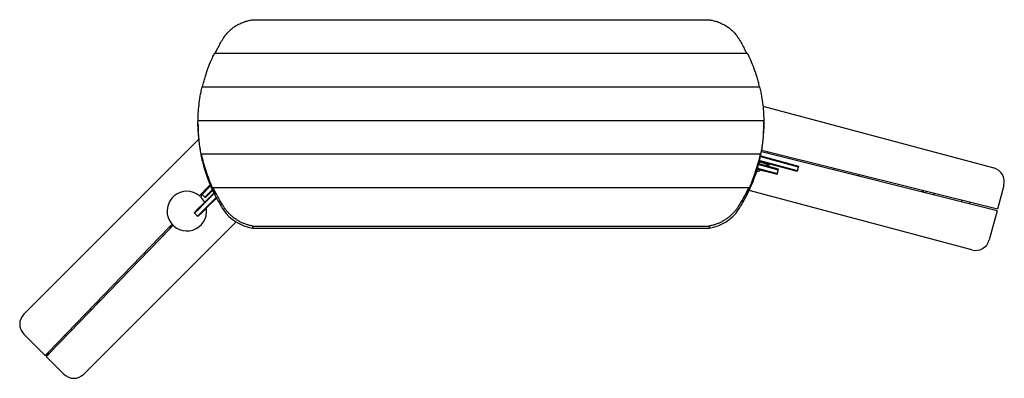
# Model space of a CAD drawing. Units: millimetres. Extents: x -1739 to 1741, y -634 to 634.
import ezdxf

# ---------------------------------------------------------------- set-up
doc = ezdxf.new("R2010")
doc.units = ezdxf.units.MM
doc.header["$LTSCALE"] = 20
doc.layers.add('2d', color=230, linetype='Continuous')

msp = doc.modelspace()

# ---------------------------------------------------------------- linework, layer by layer
at = {"layer": '2d'}
for p, q in [((-915.3, 633.8), (697.2, 633.8)), ((-1050.4, 515.2), (832.2, 515.2)), ((-1094.2, 396.5), (876, 396.5)), ((887.8, 328.3), (1704, 109.6)), ((-1109.1, 267.1), (-1109.1, 272.3)), ((-1109.1, 258.9), (-1109.1, 266.4)), ((-1109, 277.9), (890.9, 277.9)), ((-1109, 260.1), (-1109, 260.1)), ((-1109, 260.1), (-1109, 250.9)), ((-1109, 253.3), (-1109, 253.3)), ((890.9, 267.1), (890.9, 272.3)), ((890.9, 250.9), (890.9, 266.4)), ((890.9, 260.1), (890.9, 260.1)), ((890.9, 253.3), (890.9, 253.3)), ((-1724.7, -407), (-1106.9, 210.8)), ((-1096.8, 159.2), (-1096.8, 154.7)), ((-1096.8, 159.2), (878.7, 159.2)), ((-1094.2, 134.7), (-1094.2, 141.5)), ((-1094.2, 141.5), (-1094.2, 141.5)), ((876, 141.5), (876.1, 141.5)), ((876.1, 141.5), (876.1, 134.7)), ((878.7, 154.7), (878.7, 159.2)), ((879.5, 149.8), (1012.9, 114.1)), ((880, 152.3), (1013.6, 116.5)), ((1715.3, -41.4), (882.7, 166.2)), ((1716.6, -36.5), (883.5, 171.1)), ((905, 160.6), (906.2, 165.4)), ((-1094.2, 134.7), (-1093.6, 134.7)), ((-1093.6, 136.2), (-1093.6, 132.2)), ((920.2, 90.8), (867.9, 104.8)), ((868.3, 106.2), (937.7, 87.6)), ((869.1, 108.6), (938.3, 90.1)), ((872.9, 122.1), (941.9, 103.6)), ((942.6, 106), (873.5, 124.5)), ((875.2, 131.3), (900.9, 124.4)), ((875.5, 132.2), (875.5, 136.2)), ((875.5, 134.7), (876.1, 134.7)), ((875.5, 133.8), (1008.6, 98.1)), ((876.4, 136.2), (1009.3, 100.5)), ((899.1, 117.6), (901.6, 126.8)), ((903.5, 116.5), (905.9, 125.7)), ((908.3, 115.2), (910.8, 124.4)), ((937.7, 87.6), (942.6, 106)), ((1013.6, 116.5), (1008.6, 98.1)), ((1137.9, 102.6), (1139.2, 107.4)), ((865.2, 96.2), (865.4, 96.1)), ((865.4, 96.1), (866.5, 100.3)), ((920.2, 90.8), (920.6, 92.2)), ((1225.2, 80.8), (1226.5, 85.6)), ((-1065.7, 48.9), (-1096.7, 17.9)), ((-1064.6, 46.4), (-1094.9, 16.1)), ((-1066.3, 50.3), (-1085.3, 31.4)), ((-1056, 40.6), (-1056, 36.1)), ((-1056, 40.6), (837.8, 40.6)), ((837.8, 36.1), (837.8, 40.6)), ((1739.3, 48.3), (1716.6, -36.5)), ((-1045.1, 5.8), (-1111.4, -60.5)), ((-1096.7, 17.9), (-1085, 6.2)), ((-1084.7, 30.8), (-1093.3, 21.9)), ((-1053, 21.2), (-1088.7, -14.5)), ((-1051.8, 18.9), (-1086.9, -16.2)), ((-1085.3, 31.4), (-1084.2, 30.3)), ((-1085, 6.2), (-1058.5, 32.7)), ((-1083.3, 4.4), (-1085, 6.2)), ((-1083.3, 4.4), (-1057.4, 30.3)), ((-1043.9, 3.5), (-1075.3, -27.9)), ((-1058.1, 29.5), (-1056, 27.4)), ((-1050.4, 22.8), (-1050.3, 22.8)), ((-1050.4, 16.1), (-1050.4, 22.8)), ((-1050.4, 16.1), (-1049.2, 16.1)), ((-1049.2, 17.6), (-1049.2, 13.6)), ((831, 13.6), (831, 17.6)), ((831, 16.1), (832.3, 16.1)), ((832.2, 22.8), (832.3, 22.8)), ((832.3, 22.8), (832.3, 16.1)), ((1626.3, -180.2), (839.4, 30.6)), ((1454.6, 28.8), (1453.3, 24)), ((1459.6, 22.4), (1463.6, 23.9)), ((1463, 21.5), (1464.3, 26.4)), ((1493.4, 19.1), (1492.1, 14.3)), ((1492.1, 14.3), (1493.4, 19.1)), ((-1108.3, -34.1), (-1123.1, -48.8)), ((-1088.7, -14.5), (-1108.3, -34.1)), ((-1086.9, -16.2), (-1106.6, -35.9)), ((-1094.9, -47.5), (-1075.3, -27.9)), ((1590.4, -5.1), (1589.1, -9.9)), ((1589.1, -9.9), (1590.4, -5.1)), ((1618.2, -17.2), (1619.5, -12.3)), ((-1111.4, -60.5), (-1123.1, -48.8)), ((-1106.6, -35.9), (-1121.3, -50.6)), ((-1109.7, -62.3), (-1111.4, -60.5)), ((-1109.7, -62.3), (-1109.6, -62.2)), ((-1094.9, -47.5), (-1109.6, -62.2)), ((1715.3, -41.4), (1687.6, -144.9)), ((-1211.2, -100.1), (-1638.5, -542.7)), ((-1635, -546.2), (-1207.7, -103.7)), ((-974.5, -81.1), (-1512.5, -619.2)), ((-915.7, -102.6), (-915.7, -95.8)), ((-915.7, -95.8), (697.6, -95.8)), ((-915.7, -102.6), (697.6, -102.6)), ((697.6, -95.8), (697.6, -102.6)), ((-1235.6, -125.4), (-1232, -128.9)), ((-1298.1, -190.1), (-1294.6, -193.7)), ((-1468.3, -366.4), (-1464.8, -370)), ((-1465.9, -364), (-1466.6, -368.1)), ((-1457.8, -362.8), (-1461.3, -359.2)), ((-1485.6, -391.6), (-1489.1, -388)), ((-1648.9, -553.5), (-1724.7, -477.7)), ((-1579.4, -481.6), (-1575.9, -485.1)), ((-1555.1, -463.5), (-1558.6, -460)), ((-1583.3, -619.2), (-1645.4, -557))]:
    msp.add_line(p, q, dxfattribs=at)
for centre, radius, start, end in [((1691, 61.3), 50, 345, 75), ((862.7, 116.9), 21, 276.7924, 315.312), ((-1148.4, -42.9), 70, 50.4248, 6.693), ((-1148.4, -42.9), 70, 26.5829, 46.3278), ((-1148.4, -42.9), 78, 46.2947, 49.9707), ((-1148.4, -42.9), 80, 49.5776, 49.8714), ((1467.7, 33.1), 17, 191.7494, 212.3321), ((-1148.4, -42.9), 80, 222.1388, 225.7227), ((-1148.4, -42.9), 78, 222.0395, 225.7155), ((1639.3, -131.9), 50, 255, 345), ((-1460.6, -376.3), 17, 71.7494, 92.3321), ((-1689.3, -442.4), 50, 135, 225), ((-1547.9, -583.8), 50, 225, 315)]:
    msp.add_arc(centre, radius, start, end, dxfattribs=at)
for centre, major_axis, ratio, start_param, end_param in [((-409.1, 267.1), (-700, 0), 0.954189, 0, 0.003843), ((-409.1, 258.9), (-700, 0), 0.866025, 0, 0.009231), ((-409.1, 258.9), (-700, 0), 0.866025, 0.013287, 0.206408), ((190.9, 258.9), (700, 0), 0.866025, -0.206408, -0.013287), ((190.9, 267.1), (-700, 0), 0.954189, -3.145435, -3.141593), ((190.9, 258.9), (700, 0), 0.866025, -0.009231, 0), ((-409.1, 279.2), (-700, 0), 0.954189, 0.18747, 0.200906), ((190.9, 279.2), (-700, 0), 0.954189, -3.342498, -3.329063), ((-409.1, 258.9), (-700, 0), 0.866025, 0.210553, 0.412237), ((190.9, 258.9), (700, 0), 0.866025, -0.412237, -0.210553), ((-409.1, 291.3), (-700, 0), 0.954189, 0.392055, 0.406363), ((190.9, 291.3), (-700, 0), 0.954189, -3.547956, -3.533648), ((-409.1, 258.9), (700, 0), 0.866025, -2.724925, -2.62846), ((190.9, 258.9), (700, 0), 0.866025, -0.513133, -0.416667), ((-888.2, 25.1), (150, 0), 0.866025, -2.62846, -1.755016), ((670.1, 25.1), (150, 0), 0.866025, -1.386577, -0.513133)]:
    msp.add_ellipse(centre, major_axis=major_axis, ratio=ratio, start_param=start_param, end_param=end_param, dxfattribs=at)
for points, knots in [([(-1018.9, 569), (-1017.7, 570.9), (-1016.5, 572.8), (-1012.5, 578.5), (-1009.6, 582.2), (-1003.4, 589.3), (-1000.1, 592.6), (-993.4, 598.9), (-989.8, 601.9), (-982.3, 607.6), (-978.3, 610.3), (-969.9, 615.3), (-965.6, 617.6), (-956.6, 621.9), (-952, 623.9), (-942.5, 627.3), (-937.7, 628.9), (-927.9, 631.4), (-922.9, 632.5), (-917.1, 633.5), (-916.2, 633.7), (-915.3, 633.8)], [81.344962, 81.344962, 81.344962, 81.344962, 88.220758, 88.220758, 102.924218, 102.924218, 117.627678, 117.627678, 132.198527, 132.198527, 146.769375, 146.769375, 161.340224, 161.340224, 175.911073, 175.911073, 190.481921, 190.481921, 205.05277, 205.05277, 207.631692, 207.631692, 207.631692, 207.631692]), ([(697.2, 633.8), (698, 633.7), (698.9, 633.5), (704.8, 632.5), (709.7, 631.4), (719.5, 628.9), (724.4, 627.3), (733.8, 623.9), (738.5, 621.9), (747.4, 617.6), (751.8, 615.3), (760.1, 610.3), (764.1, 607.6), (771.7, 601.9), (775.3, 598.9), (782, 592.6), (785.3, 589.3), (791.4, 582.2), (794.4, 578.5), (798.4, 572.8), (799.6, 570.9), (800.8, 569)], [260.757243, 260.757243, 260.757243, 260.757243, 263.336165, 263.336165, 277.907014, 277.907014, 292.477863, 292.477863, 307.048711, 307.048711, 321.61956, 321.61956, 336.190409, 336.190409, 350.761257, 350.761257, 365.464717, 365.464717, 380.168177, 380.168177, 387.043973, 387.043973, 387.043973, 387.043973]), ([(-1048, 515.2), (-1046.2, 519.1), (-1044.3, 523.1), (-1039.5, 532.6), (-1036.6, 538.2), (-1030.6, 549.3), (-1027.4, 554.8), (-1022.5, 563.2), (-1020.7, 566.1), (-1018.9, 569)], [25.058917, 25.058917, 25.058917, 25.058917, 38.555384, 38.555384, 57.833077, 57.833077, 77.110769, 77.110769, 87.436095, 87.436095, 87.436095, 87.436095]), ([(800.8, 569), (802.6, 566.1), (804.3, 563.2), (809.3, 554.8), (812.4, 549.3), (818.4, 538.2), (821.4, 532.6), (826.1, 523.1), (828, 519.1), (829.9, 515.2)], [221.00698, 221.00698, 221.00698, 221.00698, 231.332307, 231.332307, 250.609999, 250.609999, 269.887691, 269.887691, 283.384159, 283.384159, 283.384159, 283.384159]), ([(-1093.1, 396.5), (-1092.3, 399.8), (-1091.5, 403), (-1089.4, 411.6), (-1088, 416.9), (-1085.1, 427.6), (-1083.5, 432.8), (-1078.6, 448.6), (-1075, 459), (-1067.1, 479.4), (-1062.8, 489.5), (-1055.7, 504.6), (-1053.1, 509.9), (-1050.4, 515.2)], [23.531313, 23.531313, 23.531313, 23.531313, 33.890874, 33.890874, 50.836312, 50.836312, 67.781749, 67.781749, 101.672623, 101.672623, 135.563498, 135.563498, 154.337585, 154.337585, 154.337585, 154.337585]), ([(832.2, 515.2), (835, 509.9), (837.6, 504.6), (844.7, 489.5), (848.9, 479.4), (856.8, 459), (860.4, 448.6), (865.4, 432.8), (866.9, 427.6), (869.9, 416.9), (871.3, 411.6), (873.4, 403), (874.2, 399.8), (874.9, 396.5)], [116.789411, 116.789411, 116.789411, 116.789411, 135.563498, 135.563498, 169.454372, 169.454372, 203.345247, 203.345247, 220.290684, 220.290684, 237.236121, 237.236121, 247.595683, 247.595683, 247.595683, 247.595683]), ([(-1109, 277.9), (-1108.9, 280.7), (-1108.9, 283.6), (-1108.4, 296.7), (-1107.9, 307.1), (-1106.1, 327.7), (-1105, 337.9), (-1102.1, 358.2), (-1100.4, 368.1), (-1097.1, 384.2), (-1095.7, 390.4), (-1094.2, 396.5)], [23.070149, 23.070149, 23.070149, 23.070149, 31.913286, 31.913286, 63.826571, 63.826571, 95.739857, 95.739857, 127.653143, 127.653143, 148.165321, 148.165321, 148.165321, 148.165321]), ([(876, 396.5), (877.6, 390.4), (879, 384.2), (882.2, 368.1), (884, 358.2), (886.8, 337.9), (888, 327.7), (889.7, 307.1), (890.3, 296.7), (890.7, 283.6), (890.8, 280.7), (890.8, 277.9)], [107.140964, 107.140964, 107.140964, 107.140964, 127.653143, 127.653143, 159.566428, 159.566428, 191.479714, 191.479714, 223.393, 223.393, 232.236137, 232.236137, 232.236137, 232.236137]), ([(-1109.1, 272.3), (-1109.1, 273.1), (-1109.1, 273.9), (-1109.1, 275.8), (-1109.1, 276.8), (-1109, 277.9)], [362.401328, 362.401328, 362.401328, 362.401328, 365.277704, 365.277704, 368.936007, 368.936007, 368.936007, 368.936007]), ([(-1094.2, 141.5), (-1094.7, 143.5), (-1095.1, 145.5), (-1097, 155), (-1098.5, 162.5), (-1101, 177.3), (-1102.2, 184.7), (-1104.2, 199.2), (-1105.1, 206.4), (-1106.6, 220.6), (-1107.2, 227.7), (-1108.2, 241.5), (-1108.6, 248.3), (-1109, 260.9), (-1109.1, 266.6), (-1109.1, 272.3)], [222.178364, 222.178364, 222.178364, 222.178364, 228.298565, 228.298565, 251.128421, 251.128421, 273.958278, 273.958278, 296.788134, 296.788134, 319.617991, 319.617991, 342.447847, 342.447847, 362.401328, 362.401328, 362.401328, 362.401328]), ([(-1109.1, 264.6), (-1109.1, 264.5), (-1109.1, 264.5), (-1109.1, 263.9), (-1109.1, 263.4), (-1109.1, 262.3), (-1109.1, 261.8), (-1109.1, 260.7), (-1109, 260.2), (-1109, 259.3), (-1109, 258.8), (-1109, 257.8), (-1109, 257.4), (-1109, 256.5), (-1109, 256.1), (-1109, 255.4), (-1109, 255.1), (-1109, 254.9)], [13.415917, 13.415917, 13.415917, 13.415917, 13.560819, 13.560819, 15.067595, 15.067595, 16.574371, 16.574371, 18.081147, 18.081147, 19.587909, 19.587909, 21.094671, 21.094671, 22.601433, 22.601433, 24.108194, 24.108194, 24.108194, 24.108194]), ([(890.9, 272.3), (890.9, 266.6), (890.8, 260.9), (890.4, 248.3), (890.1, 241.5), (889.1, 227.7), (888.5, 220.6), (887, 206.4), (886.1, 199.2), (884, 184.7), (882.9, 177.3), (880.3, 162.5), (878.9, 155), (876.9, 145.5), (876.5, 143.5), (876.1, 141.5)], [369.456079, 369.456079, 369.456079, 369.456079, 389.40956, 389.40956, 412.239417, 412.239417, 435.069273, 435.069273, 457.89913, 457.89913, 480.728986, 480.728986, 503.558843, 503.558843, 509.679043, 509.679043, 509.679043, 509.679043]), ([(890.9, 277.9), (890.9, 276.8), (890.9, 275.8), (890.9, 273.9), (890.9, 273.1), (890.9, 272.3)], [362.9214, 362.9214, 362.9214, 362.9214, 366.579704, 366.579704, 369.456079, 369.456079, 369.456079, 369.456079]), ([(890.9, 254.9), (890.9, 255.1), (890.9, 255.4), (890.9, 256.1), (890.9, 256.5), (890.9, 257.4), (890.9, 257.8), (890.9, 258.8), (890.9, 259.3), (890.9, 260.2), (890.9, 260.7), (890.9, 261.8), (890.9, 262.3), (890.9, 263.4), (890.9, 263.9), (890.9, 264.5), (890.9, 264.5), (890.9, 264.6)], [24.108194, 24.108194, 24.108194, 24.108194, 25.614956, 25.614956, 27.121718, 27.121718, 28.62848, 28.62848, 30.135242, 30.135242, 31.642018, 31.642018, 33.148794, 33.148794, 34.65557, 34.65557, 34.800472, 34.800472, 34.800472, 34.800472]), ([(-1050.4, 22.8), (-1054, 30.8), (-1057.5, 39), (-1064.9, 56.9), (-1068.8, 66.8), (-1076, 86.7), (-1079.4, 96.7), (-1085.7, 116.6), (-1088.6, 126.5), (-1093.3, 144.1), (-1095.1, 151.7), (-1096.8, 159.2)], [5.070839, 5.070839, 5.070839, 5.070839, 32.249046, 32.249046, 64.498092, 64.498092, 96.747138, 96.747138, 128.996184, 128.996184, 154.250915, 154.250915, 154.250915, 154.250915]), ([(-1095, 145.9), (-1095, 145.9), (-1095, 145.8), (-1094.9, 145.3), (-1094.8, 144.7), (-1094.6, 143.7), (-1094.5, 143.1), (-1094.3, 142.1), (-1094.2, 141.6), (-1094, 140.6), (-1094, 140.1), (-1093.8, 139.2), (-1093.8, 138.7), (-1093.7, 137.9), (-1093.7, 137.5), (-1093.6, 136.8), (-1093.6, 136.5), (-1093.6, 136.2)], [13.55815, 13.55815, 13.55815, 13.55815, 13.709505, 13.709505, 15.249603, 15.249603, 16.789702, 16.789702, 18.3298, 18.3298, 19.835161, 19.835161, 21.340521, 21.340521, 22.845882, 22.845882, 24.351242, 24.351242, 24.351242, 24.351242]), ([(878.7, 159.2), (877, 151.7), (875.1, 144.1), (870.5, 126.5), (867.6, 116.6), (861.3, 96.7), (857.9, 86.7), (850.6, 66.8), (846.8, 56.9), (839.4, 39), (835.9, 30.8), (832.3, 22.8)], [103.741453, 103.741453, 103.741453, 103.741453, 128.996184, 128.996184, 161.24523, 161.24523, 193.494276, 193.494276, 225.743322, 225.743322, 252.921528, 252.921528, 252.921528, 252.921528]), ([(875.5, 136.2), (875.5, 136.5), (875.5, 136.8), (875.5, 137.5), (875.5, 137.9), (875.6, 138.7), (875.7, 139.2), (875.8, 140.1), (875.9, 140.6), (876, 141.6), (876.1, 142.1), (876.3, 143.1), (876.4, 143.7), (876.6, 144.7), (876.7, 145.3), (876.8, 145.8), (876.8, 145.9), (876.8, 145.9)], [24.351242, 24.351242, 24.351242, 24.351242, 25.856603, 25.856603, 27.361963, 27.361963, 28.867324, 28.867324, 30.372684, 30.372684, 31.912783, 31.912783, 33.452881, 33.452881, 34.99298, 34.99298, 35.144335, 35.144335, 35.144335, 35.144335]), ([(-1018.9, -26.3), (-1021.3, -22.5), (-1023.6, -18.7), (-1031.8, -5), (-1037.4, 4.9), (-1047.4, 23.4), (-1051.8, 32), (-1056, 40.6)], [90.689561, 90.689561, 90.689561, 90.689561, 104.184227, 104.184227, 138.912302, 138.912302, 169.381, 169.381, 169.381, 169.381]), ([(837.8, 40.6), (833.6, 32), (829.2, 23.4), (819.2, 4.9), (813.6, -5), (805.5, -18.7), (803.1, -22.5), (800.8, -26.3)], [108.443604, 108.443604, 108.443604, 108.443604, 138.912302, 138.912302, 173.640378, 173.640378, 187.135043, 187.135043, 187.135043, 187.135043]), ([(-1103.8, 11.1), (-1103.8, 11.1), (-1103.8, 11.1), (-1103.7, 11.2), (-1103.7, 11.2), (-1103.5, 11.4), (-1103.4, 11.5), (-1103.2, 11.7), (-1103.1, 11.8), (-1102.9, 12), (-1102.7, 12.2), (-1102.4, 12.5), (-1102.2, 12.7), (-1101.8, 13.1), (-1101.6, 13.3), (-1101.2, 13.8), (-1101, 14), (-1100.5, 14.5), (-1100.3, 14.7), (-1099.7, 15.3), (-1099.4, 15.6), (-1098.9, 16.2), (-1098.6, 16.5), (-1097.9, 17.1), (-1097.6, 17.5), (-1097, 18.1), (-1096.7, 18.4), (-1096.1, 19.1), (-1095.7, 19.4), (-1095, 20.2), (-1094.7, 20.5), (-1094, 21.2), (-1093.7, 21.6), (-1093.3, 21.9)], [-44.474844, -44.474844, -44.474844, -44.474844, -43.087622, -43.087622, -41.7004, -41.7004, -40.313178, -40.313178, -38.925955, -38.925955, -37.536644, -37.536644, -36.147332, -36.147332, -34.75802, -34.75802, -33.368708, -33.368708, -31.977375, -31.977375, -30.586041, -30.586041, -29.194708, -29.194708, -27.803375, -27.803375, -26.411021, -26.411021, -25.018667, -25.018667, -23.626314, -23.626314, -22.23396, -22.23396, -22.23396, -22.23396]), ([(-1093.4, 14.6), (-1093.5, 14.6), (-1093.6, 14.5), (-1093.9, 14.1), (-1094.2, 13.8), (-1094.8, 13.2), (-1095.1, 12.9), (-1095.7, 12.3), (-1096, 12), (-1096.5, 11.4), (-1096.8, 11.2), (-1097.2, 10.7), (-1097.5, 10.5), (-1097.9, 10), (-1098.1, 9.8), (-1098.5, 9.4), (-1098.7, 9.2), (-1099, 8.9), (-1099.1, 8.7), (-1099.4, 8.5), (-1099.5, 8.3), (-1099.7, 8.1), (-1099.8, 8), (-1099.9, 7.9), (-1100, 7.8), (-1100, 7.8), (-1100, 7.8), (-1100, 7.8)], [27.489938, 27.489938, 27.489938, 27.489938, 27.768237, 27.768237, 29.156655, 29.156655, 30.545073, 30.545073, 31.933491, 31.933491, 33.321909, 33.321909, 34.710316, 34.710316, 36.098723, 36.098723, 37.487131, 37.487131, 38.875538, 38.875538, 40.263934, 40.263934, 41.65233, 41.65233, 43.040726, 43.040726, 44.429122, 44.429122, 44.429122, 44.429122]), ([(-1052.1, 27.3), (-1052, 27.2), (-1052, 27.2), (-1051.8, 26.6), (-1051.6, 26.1), (-1051.1, 25), (-1050.9, 24.4), (-1050.5, 23.4), (-1050.3, 22.8), (-1050, 21.9), (-1049.9, 21.4), (-1049.6, 20.5), (-1049.5, 20), (-1049.4, 19.2), (-1049.3, 18.8), (-1049.2, 18.1), (-1049.2, 17.8), (-1049.2, 17.6)], [14.051499, 14.051499, 14.051499, 14.051499, 14.222893, 14.222893, 15.87282, 15.87282, 17.522747, 17.522747, 19.172674, 19.172674, 20.673674, 20.673674, 22.174674, 22.174674, 23.675674, 23.675674, 25.176673, 25.176673, 25.176673, 25.176673]), ([(831, 17.6), (831, 17.8), (831.1, 18.1), (831.1, 18.8), (831.2, 19.2), (831.4, 20), (831.5, 20.5), (831.7, 21.4), (831.9, 21.9), (832.2, 22.8), (832.4, 23.4), (832.8, 24.4), (833, 25), (833.4, 26.1), (833.6, 26.6), (833.9, 27.2), (833.9, 27.2), (833.9, 27.3)], [25.176673, 25.176673, 25.176673, 25.176673, 26.677673, 26.677673, 28.178673, 28.178673, 29.679673, 29.679673, 31.180673, 31.180673, 32.8306, 32.8306, 34.480527, 34.480527, 36.130454, 36.130454, 36.301848, 36.301848, 36.301848, 36.301848]), ([(-915.7, -95.8), (-917.6, -95.5), (-919.4, -95.1), (-925, -93.9), (-928.7, -92.9), (-936, -90.7), (-939.6, -89.5), (-946.6, -86.8), (-950.1, -85.4), (-956.8, -82.2), (-960.1, -80.6), (-966.5, -77.1), (-969.5, -75.2), (-975.4, -71.4), (-978.3, -69.4), (-984.1, -65.1), (-986.9, -62.8), (-992.4, -58), (-995.1, -55.5), (-1000.3, -50.3), (-1002.9, -47.6), (-1007.6, -42.1), (-1009.9, -39.3), (-1014.2, -33.5), (-1016.2, -30.5), (-1018.4, -27.1), (-1018.7, -26.7), (-1018.9, -26.3)], [368.317903, 368.317903, 368.317903, 368.317903, 373.631502, 373.631502, 384.268813, 384.268813, 394.906124, 394.906124, 405.543434, 405.543434, 416.180745, 416.180745, 426.818056, 426.818056, 437.515263, 437.515263, 448.212471, 448.212471, 458.909679, 458.909679, 469.606887, 469.606887, 480.304094, 480.304094, 491.001302, 491.001302, 492.523432, 492.523432, 492.523432, 492.523432]), ([(800.8, -26.3), (800.5, -26.7), (800.2, -27.1), (798.1, -30.5), (796.1, -33.5), (791.8, -39.3), (789.5, -42.1), (784.7, -47.6), (782.2, -50.3), (777, -55.5), (774.3, -58), (768.7, -62.8), (765.9, -65.1), (760.1, -69.4), (757.2, -71.4), (751.4, -75.2), (748.3, -77.1), (742, -80.6), (738.7, -82.2), (731.9, -85.4), (728.5, -86.8), (721.4, -89.5), (717.8, -90.7), (710.5, -92.9), (706.8, -93.9), (701.3, -95.1), (699.4, -95.5), (697.6, -95.8)], [190.915708, 190.915708, 190.915708, 190.915708, 192.437838, 192.437838, 203.135046, 203.135046, 213.832253, 213.832253, 224.529461, 224.529461, 235.226669, 235.226669, 245.923877, 245.923877, 256.621084, 256.621084, 267.258395, 267.258395, 277.895706, 277.895706, 288.533017, 288.533017, 299.170327, 299.170327, 309.807638, 309.807638, 315.121237, 315.121237, 315.121237, 315.121237]), ([(-1211.2, -100.1), (-1210.9, -99.8), (-1210.5, -99.5), (-1209.8, -98.8), (-1209.5, -98.4), (-1208.8, -97.7), (-1208.5, -97.3), (-1207.8, -96.6), (-1207.5, -96.3), (-1206.9, -95.7), (-1206.6, -95.4), (-1206, -94.7), (-1205.7, -94.4), (-1205.1, -93.8), (-1204.8, -93.5), (-1204.3, -93), (-1204, -92.7), (-1203.6, -92.3), (-1203.3, -92), (-1202.9, -91.6), (-1202.7, -91.4), (-1202.3, -90.9), (-1202.1, -90.8), (-1201.8, -90.4), (-1201.7, -90.3), (-1201.4, -90), (-1201.3, -89.9), (-1201.1, -89.7), (-1201, -89.6), (-1200.9, -89.5), (-1200.8, -89.4), (-1200.8, -89.3), (-1200.7, -89.3), (-1200.7, -89.3)], [22.23396, 22.23396, 22.23396, 22.23396, 23.626314, 23.626314, 25.018667, 25.018667, 26.411021, 26.411021, 27.803375, 27.803375, 29.194708, 29.194708, 30.586041, 30.586041, 31.977375, 31.977375, 33.368708, 33.368708, 34.75802, 34.75802, 36.147332, 36.147332, 37.536644, 37.536644, 38.925955, 38.925955, 40.313178, 40.313178, 41.7004, 41.7004, 43.087622, 43.087622, 44.474844, 44.474844, 44.474844, 44.474844]), ([(-1197.3, -92.9), (-1197.3, -92.9), (-1197.3, -93), (-1197.4, -93), (-1197.4, -93.1), (-1197.6, -93.2), (-1197.6, -93.3), (-1197.8, -93.5), (-1198, -93.6), (-1198.2, -93.9), (-1198.3, -94), (-1198.7, -94.4), (-1198.9, -94.6), (-1199.2, -95), (-1199.5, -95.2), (-1199.9, -95.6), (-1200.1, -95.9), (-1200.6, -96.3), (-1200.8, -96.6), (-1201.3, -97.2), (-1201.6, -97.4), (-1202.2, -98), (-1202.5, -98.4), (-1203.1, -99), (-1203.4, -99.3), (-1204, -99.9), (-1204.3, -100.2), (-1205, -100.9), (-1205.3, -101.3), (-1206, -102), (-1206.4, -102.4), (-1207.1, -103.1), (-1207.4, -103.4), (-1207.7, -103.7)], [-44.429122, -44.429122, -44.429122, -44.429122, -43.040726, -43.040726, -41.65233, -41.65233, -40.263934, -40.263934, -38.875538, -38.875538, -37.487131, -37.487131, -36.098723, -36.098723, -34.710316, -34.710316, -33.321909, -33.321909, -31.933491, -31.933491, -30.545073, -30.545073, -29.156655, -29.156655, -27.768237, -27.768237, -26.379813, -26.379813, -24.99139, -24.99139, -23.602966, -23.602966, -22.214543, -22.214543, -22.214543, -22.214543])]:
    msp.add_open_spline(points, degree=3, knots=knots, dxfattribs=at)
for points in [[(-1109.1, 266.4), (-1109.1, 266.5), (-1109.1, 266.6), (-1109.1, 266.8)], [(-1109, 260.1), (-1109.1, 262.2), (-1109.1, 264.3), (-1109.1, 266.4)], [(890.9, 266.8), (890.9, 266.6), (890.9, 266.5), (890.9, 266.4)], [(890.9, 266.4), (890.9, 264.3), (890.9, 262.2), (890.9, 260.1)], [(-1576, -485.2), (-1577.4, -484.1), (-1578.6, -483), (-1579.8, -481.9)]]:
    msp.add_open_spline(points, degree=3, dxfattribs=at)
for points in [[(-1638.5, -542.7), (-1644.6, -549), (-1648.9, -553.5), (-1648.9, -553.5)], [(-1645.4, -557), (-1645.4, -557), (-1641.1, -552.6), (-1635, -546.2)]]:
    msp.add_rational_spline(points, [1, 0.804737854124, 0.804737854124, 1], degree=3, dxfattribs=at)

doc.saveas('drawing.dxf')
